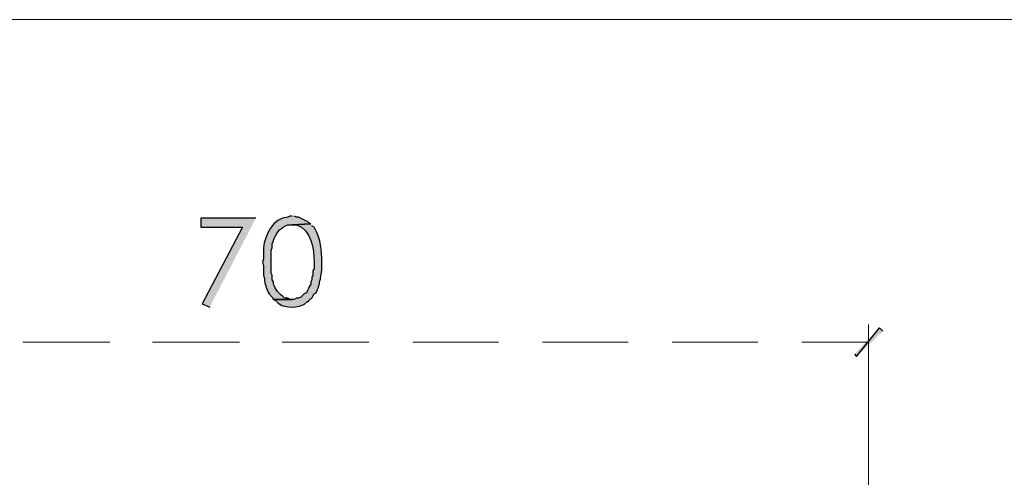
# Model space of a CAD drawing. Units: millimetres. Extents: x -567 to 26290, y -1201508 to -1073.
# Drawn here: x 17648 to 17703, y -2129 to -2103 of the extents above; entities that cross this region are included whole.
import ezdxf

# ---------------------------------------------------------------- set-up
doc = ezdxf.new("R2010")
doc.units = ezdxf.units.MM

msp = doc.modelspace()

# ---------------------------------------------------------------- hatches: boundary and pattern name
at = {"transparency": 33554687}
for points in [[(17661.411, -2114.153), (17658.349, -2114.153), (17658.349, -2114.643), (17660.676, -2114.643), (17658.41, -2118.93), (17658.839, -2119.114)], [(17694.788, -2121.747), (17694.911, -2121.87), (17696.197, -2120.278)], [(17694.911, -2121.87), (17696.197, -2120.278), (17696.38, -2120.461)]]:
    msp.add_hatch(color=3, dxfattribs=at).paths.add_polyline_path(points)
h = msp.add_hatch(color=3, dxfattribs=at)
edge = h.paths.add_edge_path()
edge.add_spline(control_points=[(17663.432, -2114.031), (17663.432, -2114.031), (17663.31, -2114.031), (17663.31, -2114.031), (17663.31, -2114.031), (17663.187, -2114.092), (17663.187, -2114.092), (17662.371, -2114.118), (17661.911, -2115.113), (17661.84, -2115.807), (17661.84, -2115.807), (17661.84, -2116.419), (17661.84, -2116.419), (17661.84, -2116.419), (17661.779, -2116.603), (17661.779, -2116.603), (17661.779, -2116.603), (17661.84, -2116.787), (17661.84, -2116.787), (17661.84, -2116.787), (17661.84, -2117.338), (17661.84, -2117.338), (17661.84, -2117.338), (17661.901, -2117.522), (17661.901, -2117.522), (17661.901, -2117.522), (17661.901, -2117.644), (17661.901, -2117.644), (17661.941, -2117.888), (17662.019, -2118.142), (17662.146, -2118.379), (17662.146, -2118.379), (17662.33, -2118.563), (17662.33, -2118.563), (17662.33, -2118.563), (17662.391, -2118.685), (17662.391, -2118.685), (17662.391, -2118.685), (17663.432, -2118.685), (17663.432, -2118.685), (17663.432, -2118.685), (17663.31, -2118.685), (17663.31, -2118.685), (17663.31, -2118.685), (17663.187, -2118.624), (17663.187, -2118.624), (17663.187, -2118.624), (17663.065, -2118.624), (17663.065, -2118.624), (17662.851, -2118.52), (17662.526, -2118.179), (17662.452, -2117.95), (17662.452, -2117.95), (17662.391, -2117.828), (17662.391, -2117.828), (17662.391, -2117.828), (17662.391, -2117.705), (17662.391, -2117.705), (17662.391, -2117.705), (17662.33, -2117.583), (17662.33, -2117.583), (17662.33, -2117.583), (17662.33, -2117.338), (17662.33, -2117.338), (17662.33, -2117.338), (17662.269, -2117.215), (17662.269, -2117.215), (17662.269, -2117.215), (17662.269, -2115.929), (17662.269, -2115.929), (17662.269, -2115.929), (17662.33, -2115.807), (17662.33, -2115.807), (17662.33, -2115.807), (17662.33, -2115.562), (17662.33, -2115.562), (17662.33, -2115.562), (17662.391, -2115.439), (17662.391, -2115.439), (17662.391, -2115.439), (17662.391, -2115.378), (17662.391, -2115.378), (17662.391, -2115.378), (17662.452, -2115.256), (17662.452, -2115.256), (17662.588, -2114.899), (17662.831, -2114.657), (17663.187, -2114.521), (17663.187, -2114.521), (17663.432, -2114.521), (17663.432, -2114.521), (17663.432, -2114.521), (17664.473, -2114.46), (17664.473, -2114.46), (17664.473, -2114.46), (17664.351, -2114.398), (17664.351, -2114.398), (17664.351, -2114.398), (17664.289, -2114.337), (17664.289, -2114.337), (17664.289, -2114.337), (17664.167, -2114.276), (17664.167, -2114.276), (17664.167, -2114.276), (17663.8, -2114.092), (17663.8, -2114.092), (17663.8, -2114.092), (17663.677, -2114.092), (17663.677, -2114.092), (17663.677, -2114.092), (17663.555, -2114.031), (17663.555, -2114.031)], knot_values=[0, 0, 0, 0, 1, 1, 1, 2, 2, 2, 3, 3, 3, 4, 4, 4, 5, 5, 5, 6, 6, 6, 7, 7, 7, 8, 8, 8, 9, 9, 9, 10, 10, 10, 11, 11, 11, 12, 12, 12, 13, 13, 13, 14, 14, 14, 15, 15, 15, 16, 16, 16, 17, 17, 17, 18, 18, 18, 19, 19, 19, 20, 20, 20, 21, 21, 21, 22, 22, 22, 23, 23, 23, 24, 24, 24, 25, 25, 25, 26, 26, 26, 27, 27, 27, 28, 28, 28, 29, 29, 29, 30, 30, 30, 31, 31, 31, 32, 32, 32, 33, 33, 33, 34, 34, 34, 35, 35, 35, 36, 36, 36, 37, 37, 37, 37], degree=3, periodic=0)
edge.add_line((17663.555, -2114.031), (17663.432, -2114.031))
h = msp.add_hatch(color=3, dxfattribs=at)
edge = h.paths.add_edge_path()
edge.add_spline(control_points=[(17664.473, -2114.459), (17664.473, -2114.459), (17663.432, -2114.521), (17663.432, -2114.521), (17663.432, -2114.521), (17663.677, -2114.521), (17663.677, -2114.521), (17664.513, -2114.801), (17664.657, -2115.858), (17664.657, -2116.603), (17664.657, -2116.603), (17664.657, -2116.97), (17664.657, -2116.97), (17664.657, -2116.97), (17664.596, -2117.093), (17664.596, -2117.093), (17664.596, -2117.093), (17664.596, -2117.338), (17664.596, -2117.338), (17664.596, -2117.338), (17664.535, -2117.46), (17664.535, -2117.46), (17664.535, -2117.46), (17664.535, -2117.583), (17664.535, -2117.583), (17664.535, -2117.583), (17664.473, -2117.705), (17664.473, -2117.705), (17664.473, -2117.705), (17664.473, -2117.828), (17664.473, -2117.828), (17664.473, -2117.828), (17664.412, -2117.95), (17664.412, -2117.95), (17664.412, -2117.95), (17664.351, -2118.073), (17664.351, -2118.073), (17664.351, -2118.073), (17664.289, -2118.195), (17664.289, -2118.195), (17664.289, -2118.195), (17664.228, -2118.318), (17664.228, -2118.318), (17664.228, -2118.318), (17664.106, -2118.379), (17664.106, -2118.379), (17664.106, -2118.379), (17663.922, -2118.563), (17663.922, -2118.563), (17663.922, -2118.563), (17663.8, -2118.624), (17663.8, -2118.624), (17663.8, -2118.624), (17663.677, -2118.624), (17663.677, -2118.624), (17663.677, -2118.624), (17663.555, -2118.685), (17663.555, -2118.685), (17663.555, -2118.685), (17662.391, -2118.685), (17662.391, -2118.685), (17662.391, -2118.685), (17662.513, -2118.746), (17662.513, -2118.746), (17662.798, -2119.216), (17663.929, -2119.247), (17664.289, -2118.808), (17664.289, -2118.808), (17664.351, -2118.808), (17664.351, -2118.808), (17664.351, -2118.808), (17664.412, -2118.685), (17664.412, -2118.685), (17664.412, -2118.685), (17664.535, -2118.624), (17664.535, -2118.624), (17664.535, -2118.624), (17664.596, -2118.501), (17664.596, -2118.501), (17664.596, -2118.501), (17664.657, -2118.379), (17664.657, -2118.379), (17664.657, -2118.379), (17664.779, -2118.318), (17664.779, -2118.318), (17664.779, -2118.318), (17664.841, -2118.134), (17664.841, -2118.134), (17664.841, -2118.134), (17664.902, -2118.012), (17664.902, -2118.012), (17664.902, -2118.012), (17664.902, -2117.95), (17664.902, -2117.95), (17664.902, -2117.95), (17664.963, -2117.828), (17664.963, -2117.828), (17664.963, -2117.828), (17664.963, -2117.705), (17664.963, -2117.705), (17665.049, -2117.504), (17665.053, -2117.247), (17665.086, -2117.032), (17665.086, -2117.032), (17665.086, -2116.603), (17665.086, -2116.603), (17665.105, -2115.951), (17665.024, -2115.328), (17664.718, -2114.766), (17664.718, -2114.766), (17664.657, -2114.643), (17664.657, -2114.643), (17664.657, -2114.643), (17664.535, -2114.582), (17664.535, -2114.582)], knot_values=[0, 0, 0, 0, 1, 1, 1, 2, 2, 2, 3, 3, 3, 4, 4, 4, 5, 5, 5, 6, 6, 6, 7, 7, 7, 8, 8, 8, 9, 9, 9, 10, 10, 10, 11, 11, 11, 12, 12, 12, 13, 13, 13, 14, 14, 14, 15, 15, 15, 16, 16, 16, 17, 17, 17, 18, 18, 18, 19, 19, 19, 20, 20, 20, 21, 21, 21, 22, 22, 22, 23, 23, 23, 24, 24, 24, 25, 25, 25, 26, 26, 26, 27, 27, 27, 28, 28, 28, 29, 29, 29, 30, 30, 30, 31, 31, 31, 32, 32, 32, 33, 33, 33, 34, 34, 34, 35, 35, 35, 36, 36, 36, 37, 37, 37, 38, 38, 38, 38], degree=3, periodic=0)
edge.add_line((17664.535, -2114.582), (17664.473, -2114.459))

# ---------------------------------------------------------------- linework, layer by layer
at = {"color": 3, "lineweight": 15}
msp.add_line((17725.532, -2103.068), (17626.87, -2103.068), dxfattribs=at)
at = {"color": 3}
for p, q in [((17661.411, -2114.153), (17658.349, -2114.153)), ((17658.349, -2114.153), (17658.349, -2114.643)), ((17658.349, -2114.643), (17660.676, -2114.643)), ((17660.676, -2114.643), (17658.41, -2118.93)), ((17658.41, -2118.93), (17658.839, -2119.114)), ((17694.911, -2121.87), (17696.197, -2120.278)), ((17694.911, -2121.87), (17696.197, -2120.278)), ((17696.197, -2120.278), (17696.38, -2120.461)), ((17694.788, -2121.747), (17694.911, -2121.87))]:
    msp.add_line(p, q, dxfattribs=at)
at = {"color": 3, "lineweight": 5}
for p, q in [((17695.584, -2138.711), (17695.584, -2120.094)), ((17648.428, -2121.074), (17653.266, -2121.074)), ((17655.654, -2121.074), (17660.493, -2121.074)), ((17662.881, -2121.074), (17667.719, -2121.074)), ((17670.169, -2121.074), (17674.946, -2121.074)), ((17677.395, -2121.074), (17682.172, -2121.074)), ((17684.622, -2121.074), (17689.399, -2121.074)), ((17691.849, -2121.074), (17695.585, -2121.074))]:
    msp.add_line(p, q, dxfattribs=at)
at = {"color": 3}
for points in [[(17663.187, -2114.092), (17662.371, -2114.118), (17661.911, -2115.113), (17661.84, -2115.807)], [(17663.31, -2114.031), (17663.31, -2114.031), (17663.187, -2114.092), (17663.187, -2114.092)], [(17663.432, -2114.031), (17663.432, -2114.031), (17663.31, -2114.031), (17663.31, -2114.031)], [(17663.677, -2114.092), (17663.677, -2114.092), (17663.555, -2114.031), (17663.555, -2114.031)], [(17663.8, -2114.092), (17663.8, -2114.092), (17663.677, -2114.092), (17663.677, -2114.092)], [(17664.167, -2114.276), (17664.167, -2114.276), (17663.8, -2114.092), (17663.8, -2114.092)], [(17664.289, -2114.337), (17664.289, -2114.337), (17664.167, -2114.276), (17664.167, -2114.276)], [(17664.351, -2114.398), (17664.351, -2114.398), (17664.289, -2114.337), (17664.289, -2114.337)], [(17662.452, -2115.256), (17662.588, -2114.899), (17662.831, -2114.657), (17663.187, -2114.521)], [(17663.187, -2114.521), (17663.187, -2114.521), (17663.432, -2114.521), (17663.432, -2114.521)], [(17664.473, -2114.459), (17664.473, -2114.459), (17663.432, -2114.521), (17663.432, -2114.521)], [(17663.432, -2114.521), (17663.432, -2114.521), (17664.473, -2114.46), (17664.473, -2114.46)], [(17663.432, -2114.521), (17663.432, -2114.521), (17663.677, -2114.521), (17663.677, -2114.521)], [(17663.677, -2114.521), (17664.513, -2114.801), (17664.657, -2115.858), (17664.657, -2116.603)], [(17664.473, -2114.46), (17664.473, -2114.46), (17664.351, -2114.398), (17664.351, -2114.398)], [(17664.657, -2114.643), (17664.657, -2114.643), (17664.535, -2114.582), (17664.535, -2114.582)], [(17664.718, -2114.766), (17664.718, -2114.766), (17664.657, -2114.643), (17664.657, -2114.643)], [(17665.086, -2116.603), (17665.105, -2115.951), (17665.024, -2115.328), (17664.718, -2114.766)], [(17662.33, -2115.562), (17662.33, -2115.562), (17662.391, -2115.439), (17662.391, -2115.439)], [(17662.391, -2115.378), (17662.391, -2115.378), (17662.452, -2115.256), (17662.452, -2115.256)], [(17662.391, -2115.439), (17662.391, -2115.439), (17662.391, -2115.378), (17662.391, -2115.378)], [(17661.84, -2115.807), (17661.84, -2115.807), (17661.84, -2116.419), (17661.84, -2116.419)], [(17662.269, -2115.929), (17662.269, -2115.929), (17662.33, -2115.807), (17662.33, -2115.807)], [(17662.269, -2117.215), (17662.269, -2117.215), (17662.269, -2115.929), (17662.269, -2115.929)], [(17662.33, -2115.807), (17662.33, -2115.807), (17662.33, -2115.562), (17662.33, -2115.562)], [(17661.84, -2116.419), (17661.84, -2116.419), (17661.779, -2116.603), (17661.779, -2116.603)], [(17661.779, -2116.603), (17661.779, -2116.603), (17661.84, -2116.787), (17661.84, -2116.787)], [(17661.84, -2116.787), (17661.84, -2116.787), (17661.84, -2117.338), (17661.84, -2117.338)], [(17664.657, -2116.97), (17664.657, -2116.97), (17664.596, -2117.093), (17664.596, -2117.093)], [(17664.657, -2116.603), (17664.657, -2116.603), (17664.657, -2116.97), (17664.657, -2116.97)], [(17664.963, -2117.705), (17665.049, -2117.504), (17665.053, -2117.247), (17665.086, -2117.032)], [(17665.086, -2117.032), (17665.086, -2117.032), (17665.086, -2116.603), (17665.086, -2116.603)], [(17661.84, -2117.338), (17661.84, -2117.338), (17661.901, -2117.522), (17661.901, -2117.522)], [(17661.901, -2117.522), (17661.901, -2117.522), (17661.901, -2117.644), (17661.901, -2117.644)], [(17662.33, -2117.338), (17662.33, -2117.338), (17662.269, -2117.215), (17662.269, -2117.215)], [(17662.33, -2117.583), (17662.33, -2117.583), (17662.33, -2117.338), (17662.33, -2117.338)], [(17662.391, -2117.705), (17662.391, -2117.705), (17662.33, -2117.583), (17662.33, -2117.583)], [(17664.535, -2117.583), (17664.535, -2117.583), (17664.473, -2117.705), (17664.473, -2117.705)], [(17664.596, -2117.338), (17664.596, -2117.338), (17664.535, -2117.46), (17664.535, -2117.46)], [(17664.535, -2117.46), (17664.535, -2117.46), (17664.535, -2117.583), (17664.535, -2117.583)], [(17664.596, -2117.093), (17664.596, -2117.093), (17664.596, -2117.338), (17664.596, -2117.338)], [(17661.901, -2117.644), (17661.941, -2117.888), (17662.019, -2118.142), (17662.146, -2118.379)], [(17662.391, -2117.828), (17662.391, -2117.828), (17662.391, -2117.705), (17662.391, -2117.705)], [(17662.452, -2117.95), (17662.452, -2117.95), (17662.391, -2117.828), (17662.391, -2117.828)], [(17663.065, -2118.624), (17662.851, -2118.52), (17662.526, -2118.179), (17662.452, -2117.95)], [(17664.351, -2118.073), (17664.351, -2118.073), (17664.289, -2118.195), (17664.289, -2118.195)], [(17664.412, -2117.95), (17664.412, -2117.95), (17664.351, -2118.073), (17664.351, -2118.073)], [(17664.473, -2117.828), (17664.473, -2117.828), (17664.412, -2117.95), (17664.412, -2117.95)], [(17664.473, -2117.705), (17664.473, -2117.705), (17664.473, -2117.828), (17664.473, -2117.828)], [(17664.779, -2118.318), (17664.779, -2118.318), (17664.841, -2118.134), (17664.841, -2118.134)], [(17664.841, -2118.134), (17664.841, -2118.134), (17664.902, -2118.012), (17664.902, -2118.012)], [(17664.902, -2117.95), (17664.902, -2117.95), (17664.963, -2117.828), (17664.963, -2117.828)], [(17664.902, -2118.012), (17664.902, -2118.012), (17664.902, -2117.95), (17664.902, -2117.95)], [(17664.963, -2117.828), (17664.963, -2117.828), (17664.963, -2117.705), (17664.963, -2117.705)], [(17662.146, -2118.379), (17662.146, -2118.379), (17662.33, -2118.563), (17662.33, -2118.563)], [(17662.33, -2118.563), (17662.33, -2118.563), (17662.391, -2118.685), (17662.391, -2118.685)], [(17663.555, -2118.685), (17663.555, -2118.685), (17662.391, -2118.685), (17662.391, -2118.685)], [(17662.391, -2118.685), (17662.391, -2118.685), (17662.513, -2118.746), (17662.513, -2118.746)], [(17662.391, -2118.685), (17662.391, -2118.685), (17663.432, -2118.685), (17663.432, -2118.685)], [(17663.187, -2118.624), (17663.187, -2118.624), (17663.065, -2118.624), (17663.065, -2118.624)], [(17663.31, -2118.685), (17663.31, -2118.685), (17663.187, -2118.624), (17663.187, -2118.624)], [(17663.432, -2118.685), (17663.432, -2118.685), (17663.31, -2118.685), (17663.31, -2118.685)], [(17663.677, -2118.624), (17663.677, -2118.624), (17663.555, -2118.685), (17663.555, -2118.685)], [(17663.8, -2118.624), (17663.8, -2118.624), (17663.677, -2118.624), (17663.677, -2118.624)], [(17663.922, -2118.563), (17663.922, -2118.563), (17663.8, -2118.624), (17663.8, -2118.624)], [(17664.106, -2118.379), (17664.106, -2118.379), (17663.922, -2118.563), (17663.922, -2118.563)], [(17664.228, -2118.318), (17664.228, -2118.318), (17664.106, -2118.379), (17664.106, -2118.379)], [(17664.289, -2118.195), (17664.289, -2118.195), (17664.228, -2118.318), (17664.228, -2118.318)], [(17664.351, -2118.808), (17664.351, -2118.808), (17664.412, -2118.685), (17664.412, -2118.685)], [(17664.412, -2118.685), (17664.412, -2118.685), (17664.535, -2118.624), (17664.535, -2118.624)], [(17664.535, -2118.624), (17664.535, -2118.624), (17664.596, -2118.501), (17664.596, -2118.501)], [(17664.596, -2118.501), (17664.596, -2118.501), (17664.657, -2118.379), (17664.657, -2118.379)], [(17664.657, -2118.379), (17664.657, -2118.379), (17664.779, -2118.318), (17664.779, -2118.318)], [(17662.513, -2118.746), (17662.798, -2119.216), (17663.929, -2119.247), (17664.289, -2118.808)], [(17664.289, -2118.808), (17664.289, -2118.808), (17664.351, -2118.808), (17664.351, -2118.808)]]:
    msp.add_open_spline(points, degree=3, dxfattribs=at)

doc.saveas('drawing.dxf')
